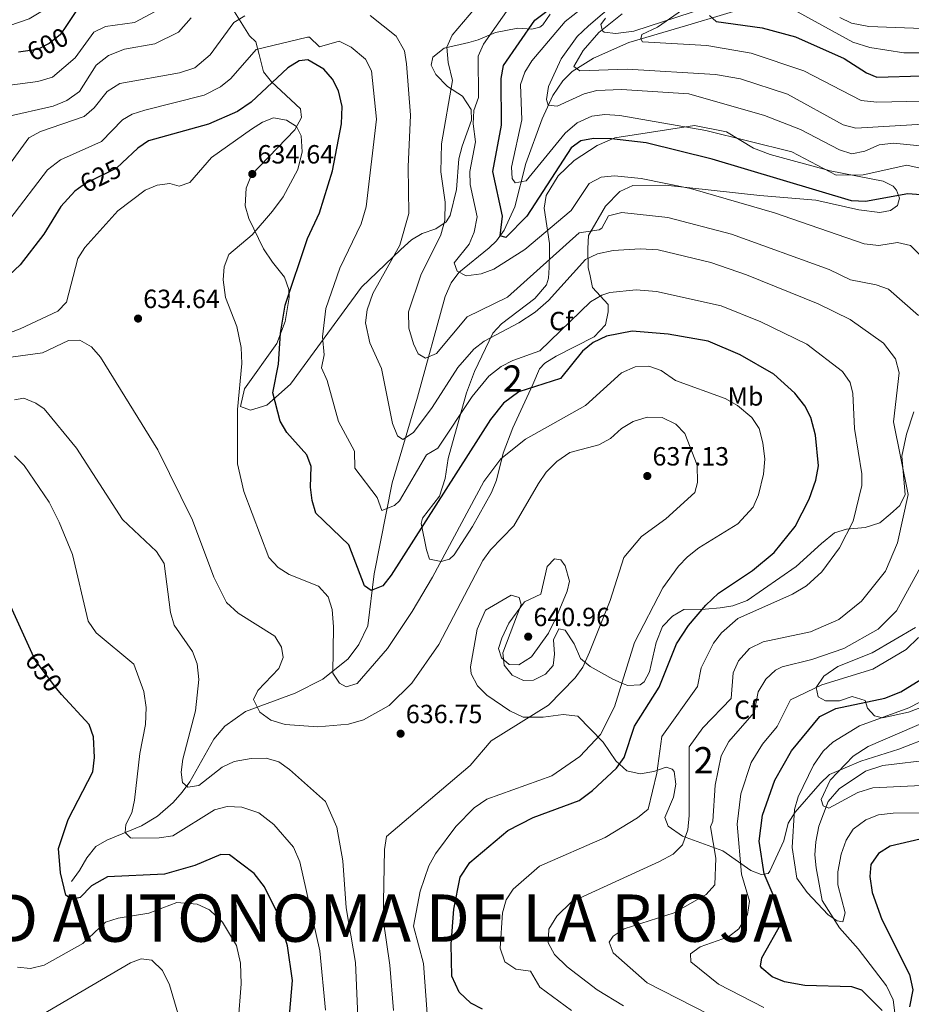
# Model space of a CAD drawing. Units: metres. Extents: x 587934 to 594894, y 4650332 to 4655047.
# Drawn here: x 588562 to 588902, y 4653072 to 4653447 of the extents above; entities that cross this region are included whole.
import ezdxf
from ezdxf.enums import TextEntityAlignment as Align

# ---------------------------------------------------------------- set-up
doc = ezdxf.new("R2010")
doc.units = ezdxf.units.M
doc.header["$MEASUREMENT"] = 0
doc.linetypes.add('DGN Style 3', pattern=[121.93132, 87.0938, -34.83752])
doc.linetypes.add('DGN Style 5', pattern=[60.96566, 26.12814, -34.83752])
for name, color, linetype, lineweight in [('Nivel 11', 7, 'Continuous', 0), ('Nivel 22', 7, 'Continuous', 0), ('Nivel 35', 7, 'Continuous', 0), ('Nivel 37', 7, 'Continuous', 0), ('Nivel 4', 7, 'Continuous', 0), ('Nivel 41', 7, 'Continuous', 0), ('Nivel 45', 7, 'Continuous', 0), ('Nivel 48', 7, 'Continuous', 0), ('Nivel 5', 7, 'Continuous', 0), ('Nivel 57', 7, 'Continuous', 0), ('Nivel 7', 7, 'Continuous', 0)]:
    doc.layers.add(name, color=color, linetype=linetype, lineweight=lineweight)
doc.styles.add('Style-Arial', font='txt')
doc.styles.add('Style-Arial Narrow', font='txt')
doc.styles.add('Style-Helvetica-Narrow-Oblique', font='txt')
doc.styles.add('Style-Times New Roman', font='txt')

# ---------------------------------------------------------------- blocks, each defined once
blk = doc.blocks.new('5PATER')
at = {"layer": 'Nivel 7', "linetype": 'Continuous', "lineweight": 0}
h = blk.add_hatch(color=51, dxfattribs=at)
edge = h.paths.add_edge_path()
edge.add_ellipse((0, 0), major_axis=(-1.1, -1.11), ratio=0.999422, start_angle=0, end_angle=360)

msp = doc.modelspace()

# ---------------------------------------------------------------- linework, layer by layer
at = {"layer": 'Nivel 11', "color": 142, "linetype": 'DGN Style 3', "lineweight": 13}
for points in [[(588582.2, 4653118.92, 648.48), (588585.2, 4653123.16, 647.53), (588587.94, 4653127.99, 647.33), (588591.41, 4653132.19, 646.38), (588595.64, 4653134.67, 645.39), (588608.77, 4653140.07, 642.35), (588614.9, 4653143.82, 641.2), (588620.88, 4653149, 640.43), (588624.26, 4653152.89, 640.05), (588627.18, 4653156.8, 638.94), (588636.34, 4653173.15, 636.66), (588640.57, 4653178, 635.49), (588648.44, 4653183.6, 634.11), (588667.36, 4653190.66, 630.85), (588677.9, 4653195.94, 629.31), (588687.52, 4653203.62, 627.94), (588691.57, 4653209.19, 627.24), (588694.91, 4653216.28, 625.48), (588697.37, 4653235.99, 623.2), (588704.27, 4653270.62, 616.76), (588713.93, 4653303.21, 611.11), (588724.44, 4653341.55, 605.38), (588726.73, 4653346.76, 604.59), (588729.65, 4653350.69, 603.51), (588741.18, 4653360.1, 600.52), (588743.97, 4653362.75, 599.79), (588746.86, 4653366.78, 598.77), (588750.88, 4653375.7, 596.64), (588755.12, 4653392.18, 592.51), (588761.31, 4653409.26, 590.59), (588765.38, 4653418.07, 587.95), (588769.25, 4653423.72, 586.18), (588772.75, 4653427.2, 585.2), (588780.88, 4653432.29, 583.31), (588794.3, 4653438.24, 580.13), (588818.01, 4653445.24, 575.26), (588840.15, 4653451.89, 572.19)], [(588895.64, 4653068.94, 598.52), (588894.93, 4653073.86, 598.04), (588892.35, 4653079.16, 597.17), (588881.65, 4653093.24, 595.27), (588874.53, 4653101.26, 595.1), (588867.88, 4653111.72, 594.49), (588865.63, 4653124.06, 593.72), (588865.09, 4653129.03, 593.53), (588865.45, 4653134.05, 593.22), (588866.64, 4653139.94, 592.38), (588870.2, 4653149.31, 590.61), (588874.43, 4653154.19, 588.93), (588884.46, 4653160.93, 586.82), (588891.03, 4653163.13, 585.86), (588916.2, 4653166.07, 583.19)]]:
    msp.add_polyline3d(points, dxfattribs=at)
at = {"layer": 'Nivel 22', "color": 30, "linetype": 'DGN Style 5', "lineweight": 30, "flags": 128}
for points, elevation in [([(588580.26, 4653444.78), (588577.82, 4653441.19), (588573.69, 4653437.87), (588569.24, 4653435.62), (588563.78, 4653434.84)], 600), ([(588601.47, 4653392.5), (588599.29, 4653390.42), (588587.44, 4653384.58), (588584.88, 4653382.7)], 625), ([(588578.41, 4653190.15), (588576.53, 4653192.2), (588568.29, 4653203.14), (588567.13, 4653205.67)], 650)]:
    msp.add_lwpolyline(points, dxfattribs=dict(at, elevation=elevation))
at = {"layer": 'Nivel 35', "color": 92, "linetype": 'DGN Style 3', "lineweight": 0}
for points in [[(588597.05, 4653454.61, 602.07), (588587.17, 4653459.2, 597.09), (588583.73, 4653458.01, 596.13), (588566.06, 4653447.31, 595.75), (588558.36, 4653444.58, 595.94)], [(588837.27, 4653456.02, 575.04), (588796.25, 4653442.56, 580.62), (588789.32, 4653441.67, 582.71), (588784.99, 4653442.15, 585.14), (588784.31, 4653442.68, 585.59), (588783.67, 4653445.06, 587.31), (588785.41, 4653447.54, 587.31)], [(588764.42, 4653449.07, 597.28), (588761.55, 4653444.98, 597.02), (588760.41, 4653444.07, 597.28), (588757.37, 4653443.37, 598.43), (588752.02, 4653443.66, 601.11), (588743.53, 4653442.1, 603.03), (588736.94, 4653439.28, 606.1), (588733.43, 4653438.29, 606.67), (588724.05, 4653436.12, 610.51), (588719.69, 4653432.71, 612.23), (588719.04, 4653429.62, 612.42), (588720.89, 4653426.07, 611.85), (588725.26, 4653421.52, 610.7), (588730.99, 4653417.79, 609.17), (588734.26, 4653412.81, 606.67), (588734.49, 4653408.7, 606.48), (588730.87, 4653398.79, 608.78), (588729.62, 4653393.95, 608.97), (588728.69, 4653382.36, 608.4), (588726.33, 4653372.37, 608.13), (588724.81, 4653369.98, 608.59), (588720.85, 4653367.33, 610.12), (588715.69, 4653365.5, 611.85), (588711.55, 4653363.1, 613.27), (588707.53, 4653359.49, 614.06), (588692.59, 4653345.09, 615.49), (588665.52, 4653308.23, 622.2), (588656.53, 4653300.27, 624.12), (588650.3, 4653298.32, 626.42), (588646.55, 4653299.76, 627.76), (588648.04, 4653306.5, 627.61), (588660.37, 4653323.67, 625.67), (588663.5, 4653332.1, 625.08), (588665.07, 4653341.16, 625.05), (588664.87, 4653344.29, 625.27), (588663.23, 4653348.9, 626.27), (588658.71, 4653354.7, 628.14), (588655.22, 4653359.77, 628.14), (588649.64, 4653371.28, 631.4), (588648.22, 4653376.09, 632.36), (588648.67, 4653382.8, 633.32), (588650.66, 4653387.94, 633.7), (588667.15, 4653405.01, 629.29), (588669.71, 4653409.76, 628.91), (588669.29, 4653413.06, 628.14), (588658.35, 4653423.34, 625.84), (588655.21, 4653427.1, 624.2), (588653.65, 4653433.67, 620.86), (588652.33, 4653438.52, 614.92), (588649.95, 4653440.79, 614.92), (588643.64, 4653450.96, 609.55)], [(588734.75, 4653254.03, 631.02), (588727.77, 4653243.25, 630.51), (588726.05, 4653241.58, 630.44), (588722.88, 4653240.74, 630.25), (588718.38, 4653241.6, 629.68), (588717.36, 4653245.17, 626.8), (588715.28, 4653255.24, 625.48), (588715.8, 4653257.16, 625.27), (588722.3, 4653265.57, 624.88), (588724.36, 4653272.33, 622.78), (588725.49, 4653279.98, 621.43), (588727.17, 4653285.85, 619.52), (588732.54, 4653304.96, 617.47), (588735.63, 4653313.03, 616.45), (588742.49, 4653327.64, 615.49), (588745.91, 4653331.22, 615.01), (588758.55, 4653340.81, 613.15), (588762.93, 4653346.04, 612.08), (588763.74, 4653348.55, 611.66), (588763.98, 4653352.62, 609.74), (588764, 4653353.03, 608.97), (588764.12, 4653357.76, 607.11), (588764.18, 4653361.78, 606.29), (588762.13, 4653375.25, 604.56), (588762.9, 4653380.07, 603.89), (588767.43, 4653387.53, 603.05), (588773.53, 4653393.32, 601.69), (588782.23, 4653399.06, 600.26), (588789, 4653401.93, 599.49), (588801.24, 4653403.92, 596.32), (588819.33, 4653406.73, 594.41), (588831.47, 4653404.25, 594.2), (588841.84, 4653398.06, 594.76), (588848.08, 4653395.69, 594.83), (588870.98, 4653389.47, 594.02), (588891.15, 4653385.51, 594.41), (588894.93, 4653383.54, 596.96), (588896.17, 4653382.06, 598.05), (588897.3, 4653379.04, 598.62), (588896.58, 4653376.18, 600.54), (588893.87, 4653374.26, 602.26), (588889.87, 4653373.53, 602.07), (588881.83, 4653374.58, 601.88), (588865.47, 4653378.26, 601.88), (588844.18, 4653380.07, 605.52), (588808.31, 4653383.91, 607.23), (588795.84, 4653383.83, 609.14), (588790.91, 4653381.61, 610.7), (588785.5, 4653375.96, 612.42), (588779.03, 4653364.78, 613.57), (588778.67, 4653359.88, 614.72), (588778.8, 4653352.51, 614.92), (588779.5, 4653350.11, 615.3), (588780.49, 4653344.98, 617.41), (588786.44, 4653338.57, 621.82), (588786.45, 4653335.69, 623.73), (588785.4, 4653330.83, 624.33), (588781.11, 4653326.22, 624.12), (588766.67, 4653318.91, 622.39), (588762.38, 4653316.2, 622.55), (588760.27, 4653314.11, 623.16), (588757.77, 4653308.11, 626.03), (588750.16, 4653291.65, 627.76), (588746.54, 4653281.98, 630), (588743.99, 4653271.72, 630.44), (588742.03, 4653267.01, 630.44), (588734.75, 4653254.03, 631.02)], [(588844.65, 4653121.62, 602.07), (588840.73, 4653123.07, 604.84), (588830.05, 4653130.61, 609.36), (588814.73, 4653136.19, 615.45), (588809.29, 4653139.96, 617.09), (588808.05, 4653143.34, 618.18), (588811.35, 4653150.96, 618.37), (588812.2, 4653155.99, 618.37), (588811.58, 4653160.76, 619.45), (588810.82, 4653161.68, 619.71), (588808.55, 4653162.39, 620.28), (588803.89, 4653160.78, 621.15), (588798.67, 4653159.94, 622.41), (588793.61, 4653161.03, 624.12), (588789.35, 4653164.82, 626.03), (588784.53, 4653171.93, 628.53), (588774.91, 4653181.81, 629.87), (588769.35, 4653182.51, 632.55), (588761.77, 4653181.47, 633.51), (588754.14, 4653181.42, 634.85), (588749.04, 4653183.85, 636.39), (588740.25, 4653189.8, 637.34), (588736.76, 4653193.43, 637.34), (588734.31, 4653198.02, 637.34), (588734.05, 4653200.64, 637.34), (588736.59, 4653215.02, 637.44), (588739.75, 4653222.22, 637.72), (588749.54, 4653227.94, 638.3), (588752.61, 4653226.96, 639.45), (588753.32, 4653224.36, 640.03), (588746.36, 4653205.99, 640.03), (588746.88, 4653201.24, 639.84), (588749.97, 4653197.44, 639.45), (588754.17, 4653195.4, 638.3), (588758.07, 4653195.61, 637.92), (588762.66, 4653197.88, 637.84), (588765.47, 4653201.17, 637.92), (588766.02, 4653205.48, 638.11), (588765.66, 4653210.89, 638.3), (588767.62, 4653215.06, 637.92), (588770.03, 4653214.52, 637.15), (588773.46, 4653209.39, 635.04), (588775.86, 4653203.78, 633.32), (588779.57, 4653200.7, 632.1), (588788.22, 4653195.92, 630.44), (588792.54, 4653193.99, 628.72), (588793.98, 4653193.48, 628.14), (588798.67, 4653193.81, 626.26), (588800.2, 4653194.88, 626.03), (588802.2, 4653198.68, 626.03), (588804.71, 4653209.84, 626.2), (588807.11, 4653215.97, 626.06), (588810.9, 4653219.91, 625.65), (588815.28, 4653222.39, 625.5), (588823.41, 4653222.62, 623.35), (588829.11, 4653223.02, 623.16), (588833.91, 4653223.82, 621.89), (588839.4, 4653225.89, 622), (588857.98, 4653238.79, 622.01), (588867.68, 4653247.6, 621.82), (588872.64, 4653251.68, 620.86), (588877.17, 4653253, 619.21), (588884.34, 4653253.65, 617.98), (588889.83, 4653255.39, 616.45), (588893.75, 4653258.68, 615.3), (588897.53, 4653262.09, 615.11), (588899.52, 4653266.26, 613.57), (588898.29, 4653280.77, 612.86), (588900.04, 4653289.22, 612.3), (588902.86, 4653297.69, 611.47)], [(588903.48, 4653215.62, 607.25), (588886.95, 4653205.95, 607.82), (588873.87, 4653200.76, 607.82), (588868.51, 4653197.1, 607.06), (588865.65, 4653192.82, 606.1), (588866.33, 4653189.22, 603.99), (588869.23, 4653187.74, 603.22), (588874.53, 4653187.66, 601.88), (588879.3, 4653189.3, 601.55), (588884.29, 4653187.81, 599.58), (588885.15, 4653184.92, 598.24), (588887.87, 4653181.95, 596.51), (588890.85, 4653181.18, 595.75), (588900.75, 4653183.31, 595.09), (588907.07, 4653185.8, 594.05)], [(588916.38, 4653176.85, 586.51), (588897.07, 4653169.23, 587.31), (588882.59, 4653164.69, 588.85), (588870.74, 4653159.63, 590.57), (588867.21, 4653156.23, 592.87), (588857.58, 4653145.28, 593.83), (588854.91, 4653141.09, 594.35), (588853.33, 4653134.44, 595.56), (588847.99, 4653122.81, 597.94), (588847.39, 4653121.92, 598.43), (588844.65, 4653121.62, 602.07)]]:
    msp.add_polyline3d(points, dxfattribs=at)
at = {"layer": 'Nivel 4', "color": 30, "linetype": 'Continuous', "lineweight": 30, "flags": 128}
for points, elevation in [([(588905.5, 4653380.32), (588900.49, 4653380.6), (588884.45, 4653377.71), (588879.05, 4653377.97), (588826.1, 4653393.83), (588800.96, 4653400.08), (588787.67, 4653401.6), (588780.9, 4653401.73), (588776, 4653400.77), (588772.36, 4653398.11), (588755.43, 4653372.18), (588747.49, 4653364.1), (588745.39, 4653364.64), (588746.28, 4653372.16), (588742.49, 4653389.18), (588745.88, 4653406.82), (588745.72, 4653424.6), (588746.6, 4653429.54), (588758.57, 4653446.78), (588776.09, 4653460.09)], 600), ([(588585.61, 4653452.68), (588580.26, 4653444.78)], 600), ([(588825.07, 4653448.51), (588827.62, 4653446.24), (588845.04, 4653443.88), (588857.73, 4653440.46), (588876.28, 4653432.21), (588884.81, 4653426.72), (588888.78, 4653425.09), (588905.89, 4653425.51)], 575), ([(588563.78, 4653434.84), (588561.95, 4653434.57)], 600), ([(588849.56, 4653312.04), (588836.68, 4653319.39), (588824.49, 4653324.62), (588809.29, 4653327.24), (588795.65, 4653328.33), (588785.84, 4653326.44), (588780.73, 4653324.07), (588776.66, 4653320.78), (588768.31, 4653310.34), (588752.39, 4653305.24), (588746.64, 4653301.04), (588741.62, 4653294.81), (588703.88, 4653235.53), (588700.66, 4653231.4), (588696.18, 4653229.64), (588693.72, 4653231.44), (588687.78, 4653247.01), (588675.16, 4653259.1), (588673.72, 4653263.89), (588673.18, 4653268.97), (588673.35, 4653276.83), (588671.77, 4653281.28), (588664.17, 4653289.88), (588661.57, 4653294.15), (588658.81, 4653304.95), (588661, 4653315.85), (588661.75, 4653327.61), (588663.54, 4653338.34), (588672.04, 4653363.64), (588676.55, 4653373.48), (588681.54, 4653389.42), (588684.99, 4653407.32), (588685.15, 4653413.96), (588683.85, 4653419.9), (588681.46, 4653424.35), (588678.25, 4653428.14), (588672.16, 4653431.67), (588668.82, 4653431.22), (588664.51, 4653428.67), (588650.61, 4653415.54), (588645.41, 4653411.97), (588634.37, 4653407.14), (588611.53, 4653400.84), (588607.35, 4653398.1), (588601.47, 4653392.5)], 625), ([(588584.88, 4653382.7), (588583.42, 4653381.62), (588578.11, 4653375.78), (588571.69, 4653365.34), (588562.65, 4653353.58), (588553.96, 4653345.68)], 625), ([(588738.64, 4653070.32), (588734.2, 4653072.56), (588729.73, 4653076.78), (588726.99, 4653082.83), (588726.64, 4653095.05), (588727.66, 4653108.4), (588730.12, 4653120.55), (588733.81, 4653126.2), (588748.21, 4653138.38), (588757.88, 4653143.3), (588775.46, 4653149.76), (588780.55, 4653153.52), (588789.58, 4653162.12), (588792.6, 4653166.15), (588796.44, 4653178.09), (588805.91, 4653192.9), (588812.43, 4653209.33), (588817.01, 4653216.34), (588823.61, 4653224.14), (588828.51, 4653228.65), (588841.43, 4653237.31), (588849.63, 4653244.14), (588857.6, 4653253.99), (588862.91, 4653264.39), (588865.48, 4653271.72), (588866.48, 4653277.07), (588865.34, 4653288.76), (588863.57, 4653295.52), (588861.35, 4653300), (588857.47, 4653304.83), (588849.56, 4653312.04)], 625), ([(588567.13, 4653205.67), (588552.59, 4653237.5)], 650), ([(588844.45, 4653086.75), (588844.97, 4653089.84), (588852.71, 4653103.58), (588851.87, 4653107.69), (588845.79, 4653121.84), (588843.99, 4653134.28), (588845.22, 4653144.11), (588849.86, 4653157.43), (588856.29, 4653168.71), (588867.09, 4653181.74), (588873.15, 4653184.83), (588891.79, 4653188.7), (588897.86, 4653191.12), (588908.77, 4653197.82)], 600), ([(588664.83, 4653063.44), (588666.27, 4653081.27), (588664.42, 4653094.43), (588660.86, 4653106.3), (588655.65, 4653116.84), (588651.75, 4653122.01), (588642.26, 4653129.1), (588638.96, 4653129.25), (588629.14, 4653125.02), (588617.61, 4653121.65), (588595.89, 4653120.66), (588589.8, 4653117.3), (588585.48, 4653112.81), (588582.2, 4653112.08), (588580.05, 4653113.73), (588577.96, 4653122.19), (588577.17, 4653131.46), (588580.85, 4653142.56), (588590.25, 4653160.7), (588590.89, 4653166.08), (588590.56, 4653173.96), (588588.9, 4653178.71), (588578.41, 4653190.15)], 650), ([(588909.07, 4653135.94), (588893.84, 4653132.32), (588889.36, 4653129.57), (588886.49, 4653125.33), (588886.08, 4653120.82), (588886.91, 4653114.73), (588890.6, 4653104.44), (588901.19, 4653083.46), (588902.42, 4653077.75), (588901.17, 4653071.2)], 600), ([(588890.8, 4653069.78), (588883.02, 4653077.53), (588879.16, 4653078.85), (588861.36, 4653079.31), (588853.57, 4653080.71), (588848.83, 4653082.68), (588844.89, 4653085.9), (588844.45, 4653086.75)], 600)]:
    msp.add_lwpolyline(points, dxfattribs=dict(at, elevation=elevation))
at = {"layer": 'Nivel 5', "color": 30, "linetype": 'Continuous', "lineweight": 0, "flags": 128}
for points, elevation in [([(588911.73, 4653351.02), (588901.48, 4653361), (588896.55, 4653362.17), (588889.48, 4653361.04), (588883.92, 4653361.6), (588849.78, 4653373.39), (588817.82, 4653382.75), (588799.05, 4653386.45), (588788.82, 4653387.45), (588783.81, 4653387.05), (588779.27, 4653384.59), (588772.34, 4653374.34), (588754.69, 4653359.43), (588742.97, 4653352.03), (588738.05, 4653350.15), (588732.35, 4653349.5), (588728.99, 4653351.28), (588727.79, 4653354.36), (588733.52, 4653361.44), (588735.42, 4653366.06), (588736.58, 4653371.93), (588733.98, 4653384.19), (588733.74, 4653389.2), (588735.91, 4653400.44), (588735.09, 4653407.31), (588735.27, 4653412.34), (588737.08, 4653417.29), (588737, 4653433.09), (588739.01, 4653437.68), (588753.46, 4653458.32)], 605), ([(588910.91, 4653389.17), (588900.1, 4653391.55), (588883.48, 4653387.87), (588873.2, 4653387.75), (588856.36, 4653396.61), (588823.58, 4653404.81), (588790.84, 4653410.48), (588785.18, 4653410.91), (588780.23, 4653410.28), (588774.66, 4653407.72), (588770.03, 4653403.81), (588755.21, 4653385.56), (588751.02, 4653384.83), (588749.89, 4653386.45), (588749.69, 4653390.81), (588753.55, 4653408.86), (588753.13, 4653422.29), (588754.72, 4653427.03), (588757.45, 4653431.26), (588770.12, 4653446.25), (588784.74, 4653457.74)], 595), ([(588820.97, 4653455.16), (588805.24, 4653444.14), (588799.3, 4653441.3), (588798.9, 4653439.7), (588799.54, 4653438.56), (588824.01, 4653437.15), (588840.93, 4653434.16), (588860.92, 4653427.42), (588882.79, 4653416.2), (588888.68, 4653415.61)], 580), ([(588615.93, 4653451.12), (588606.18, 4653445.81)], 605), ([(588722.78, 4653389.09), (588722.96, 4653399.66), (588727.21, 4653423.78), (588725.52, 4653430.64), (588725.01, 4653436.54), (588727.13, 4653441.06), (588735.73, 4653451.23)], 610), ([(588817.1, 4653418.69), (588791.53, 4653420.34), (588782.12, 4653419.97), (588777.27, 4653418.74), (588767.1, 4653413.98), (588763.67, 4653414.43), (588763.01, 4653416.62), (588763.68, 4653421.46), (588768.52, 4653432.01), (588774.65, 4653440.53), (588778.91, 4653444.56), (588789.34, 4653453.5)], 590), ([(588853.5, 4653452.7), (588879.57, 4653438.34), (588886.08, 4653436.33), (588899, 4653434.36), (588926.78, 4653434.33)], 570), ([(588648.19, 4653448.39), (588643.93, 4653445.9), (588634.92, 4653433.52), (588629.13, 4653428.66), (588623.33, 4653426.68), (588600.58, 4653422.71), (588595.79, 4653419.6), (588590.77, 4653413.33), (588586.94, 4653410.05), (588570.33, 4653404.38), (588565.94, 4653401.99), (588555.15, 4653387.14)], 615), ([(588627.69, 4653447.61), (588622.87, 4653442.24), (588613.85, 4653437.78), (588602.3, 4653435.73), (588596.29, 4653433.33), (588591.52, 4653429.59), (588585.17, 4653419.58), (588580.38, 4653416.23), (588575.13, 4653414.03), (588557.26, 4653409.94)], 610), ([(588695.74, 4653323.97), (588694.06, 4653331.58), (588694.65, 4653336.52), (588696.83, 4653342.73), (588707.2, 4653361.08), (588710.6, 4653373.15), (588710.29, 4653390.95), (588711.19, 4653410.59), (588709.68, 4653430.12), (588708.93, 4653435.08), (588705.78, 4653440.64), (588695.82, 4653448.59)], 615), ([(588908.55, 4653407.3), (588880.78, 4653405.67), (588875.92, 4653406.88), (588854.69, 4653418.56), (588836.81, 4653424.45), (588827.33, 4653426.02), (588793.71, 4653428.08), (588775.63, 4653427.53), (588773.41, 4653429.14), (588776.98, 4653435.16), (588782.86, 4653442.03), (588791.76, 4653449.22)], 585), ([(588909.36, 4653443.46), (588885.64, 4653444.3), (588879.14, 4653445.64), (588874.66, 4653447.77)], 565), ([(588606.18, 4653445.81), (588595.09, 4653444.34), (588590.61, 4653442.13), (588583.6, 4653432.45), (588574.98, 4653425.11), (588569.32, 4653423.36), (588558.74, 4653422)], 605), ([(588772.45, 4653069.83), (588760.45, 4653078.74), (588756.95, 4653084.74), (588751.26, 4653085.56), (588747.12, 4653088.34), (588745.39, 4653093.6), (588746.27, 4653107.05), (588747.66, 4653111.96), (588750.33, 4653115.98), (588760.37, 4653124.8), (588785.36, 4653135.67), (588797.68, 4653143.17), (588801.64, 4653146.4), (588804.94, 4653160.1), (588806.86, 4653174.12), (588820.49, 4653193.09), (588821.84, 4653200.3), (588826.56, 4653209.65), (588829.63, 4653213.61), (588835.86, 4653218.99), (588856.67, 4653228.24), (588861.93, 4653231.4), (588867.82, 4653236.84), (588874.55, 4653245.94), (588879.77, 4653256.09), (588883.02, 4653269.63), (588883.05, 4653274.11), (588880.18, 4653291.33), (588879.59, 4653304.65), (588878.59, 4653308.91), (588875.67, 4653313), (588862.07, 4653323.4), (588844.58, 4653331.93), (588829.45, 4653338.06), (588804.89, 4653343.48), (588797.13, 4653344.06), (588787.05, 4653343.05), (588784.1, 4653342.14), (588779.75, 4653339.58), (588760.38, 4653320.92), (588750.21, 4653317.2), (588745.75, 4653314.92), (588740.98, 4653311.29), (588734.69, 4653303.5), (588721.65, 4653283.87), (588717.35, 4653281.28), (588706.97, 4653263.75), (588705.11, 4653262.06), (588700.35, 4653260.14), (588698.47, 4653265.07), (588690.01, 4653276.25), (588689.83, 4653282.72), (588683.8, 4653294.01), (588679.5, 4653309.55), (588677.27, 4653314.46), (588678.34, 4653319.35), (588677.69, 4653326.21), (588678.98, 4653337.02), (588684.35, 4653352.31), (588692.37, 4653369.22), (588694.33, 4653375.7), (588698.23, 4653409.13), (588696.39, 4653427.49), (588694.12, 4653431.93), (588688.64, 4653436.47), (588684.1, 4653438.74), (588676.61, 4653436.65), (588672.77, 4653440.25), (588671.96, 4653440.31), (588652.4, 4653435.57), (588642.76, 4653424.53), (588638.92, 4653421.33), (588632.72, 4653418.24)], 620), ([(588632.72, 4653418.24), (588610.04, 4653412.47), (588605.25, 4653410.99), (588601.57, 4653408.85), (588593.62, 4653400.54), (588577.93, 4653393.6), (588573.02, 4653389.81), (588558.63, 4653370.98)], 620), ([(588906.53, 4653398.78), (588895.02, 4653399.93), (588889.57, 4653399.28), (588884.19, 4653396.93), (588879.26, 4653395.88), (588874.49, 4653397.39), (588859.63, 4653405.2), (588846.01, 4653410.52), (588817.1, 4653418.69)], 590), ([(588888.68, 4653415.61), (588911.55, 4653416.09)], 580), ([(588843.63, 4653266.03), (588845.57, 4653274.01), (588846.11, 4653279.68), (588845.37, 4653285.94), (588843.95, 4653291.4), (588841.19, 4653295.58), (588835.63, 4653300.14), (588831.03, 4653302.79), (588812.05, 4653309.58), (588806.68, 4653313.4), (588801.94, 4653315.03), (588796.75, 4653314.84), (588791.5, 4653312.56), (588777.77, 4653300.09), (588755.04, 4653287.22), (588745.54, 4653279.82), (588739.12, 4653271.16), (588719.52, 4653234.81), (588711.87, 4653221.65), (588702.42, 4653207.64), (588690.96, 4653194.34), (588686.77, 4653193.04), (588684.18, 4653194.44), (588681.61, 4653198.18), (588681.87, 4653215.9), (588681.35, 4653222.48), (588679.82, 4653227.23), (588676.19, 4653231.32), (588665.05, 4653235.8), (588660.81, 4653238.45), (588657.3, 4653242.18), (588647.75, 4653267.36), (588645.33, 4653277.85), (588645.37, 4653298.56), (588647, 4653316.07), (588646.77, 4653322.12), (588645.04, 4653330.11), (588640.81, 4653341.21), (588639.96, 4653347.87), (588640.24, 4653352.87), (588642.09, 4653357.6), (588650.96, 4653365.03), (588658.69, 4653374.08), (588662.71, 4653379.51), (588668.35, 4653389.92), (588669.93, 4653396.68), (588669.65, 4653402.68), (588667.79, 4653406.35), (588664.03, 4653408.67), (588659.06, 4653409.55), (588654.89, 4653407.93), (588650.65, 4653405.28), (588635.47, 4653394.44), (588627.27, 4653385.01), (588623.21, 4653383.53), (588619.6, 4653384.59), (588614.75, 4653384), (588610.17, 4653382), (588599.76, 4653374.2), (588587.23, 4653360.26), (588584.59, 4653356.03), (588580.21, 4653339.38), (588576.96, 4653336.02), (588562.57, 4653329.32), (588545.09, 4653322.63)], 630), ([(588904.56, 4653334.32), (588893.23, 4653344.36), (588888.53, 4653346.04), (588878.7, 4653347.88), (588870.61, 4653351.87), (588833.39, 4653365.28), (588809.12, 4653371.62), (588791.64, 4653373.5), (588786.53, 4653372.34), (588784.08, 4653367.65), (588782.98, 4653366.9), (588775.47, 4653365.83), (588748.09, 4653341.34), (588732.8, 4653333.81), (588721.13, 4653319.87), (588716.92, 4653318.15), (588714.08, 4653319.74), (588712.38, 4653323.54), (588710.58, 4653329.58), (588710.39, 4653335.75), (588715.17, 4653349.65), (588722.71, 4653365.02), (588724.23, 4653370.55), (588724.44, 4653377.47), (588722.78, 4653389.09)], 610), ([(588792.23, 4653071.6), (588782.23, 4653077.66), (588770.79, 4653086.4), (588766.02, 4653091.18), (588763.67, 4653095.6), (588763.88, 4653100.8), (588766.86, 4653105.76), (588772.52, 4653111.22), (588806.05, 4653126.51), (588811.19, 4653129.36), (588814.71, 4653132.9), (588816.83, 4653138.54), (588817.28, 4653144.05), (588817.28, 4653170.14), (588822.44, 4653177.37), (588833.24, 4653188.62), (588834.07, 4653198.4), (588836.11, 4653202.96), (588840.2, 4653207.57), (588845.49, 4653210.15), (588863.49, 4653213.96), (588874.23, 4653218.66), (588882.88, 4653225.65), (588892.07, 4653237.03), (588896.62, 4653247.8), (588900.61, 4653266.24), (588895.02, 4653293.9), (588897.27, 4653312.49), (588895.83, 4653317.82), (588891.29, 4653323.85), (588878.53, 4653332.84), (588866.39, 4653338.83), (588839.15, 4653349.87), (588825.52, 4653354.54), (588805.48, 4653359.32), (588798.61, 4653359.78), (588788.36, 4653359.1), (588782.36, 4653357.85), (588777.81, 4653355.67), (588763.73, 4653340.11), (588758.66, 4653335.63), (588752.45, 4653331.5), (588739.29, 4653324.55), (588735.31, 4653321.53), (588729.25, 4653314.58), (588719.49, 4653299.3), (588712.41, 4653289.8), (588708.26, 4653287.19), (588706.31, 4653288.6), (588704.41, 4653293.24), (588700.19, 4653314.15), (588695.74, 4653323.97)], 615), ([(588554.22, 4653317.89), (588571.08, 4653320.16), (588580.98, 4653324.78), (588585.37, 4653324.93), (588589.74, 4653322.42), (588593.2, 4653318.5), (588615.01, 4653283.17), (588628.24, 4653256.42), (588636.4, 4653234.8), (588641.21, 4653225.1), (588645.64, 4653221.09), (588659.55, 4653212.28), (588662.16, 4653208.12), (588662.73, 4653204.22), (588661.06, 4653200.02), (588653.14, 4653191.56), (588651.48, 4653188.17), (588653.83, 4653183.38), (588658.03, 4653180.37), (588663.51, 4653178.73), (588675.89, 4653177.75), (588687.62, 4653178.84)], 635), ([(588691.7, 4653055.78), (588690.27, 4653088.15), (588686.66, 4653108.94), (588685.4, 4653126.8), (588683.15, 4653139.61), (588678.89, 4653149.39), (588665.21, 4653161.56), (588661.04, 4653164.52), (588656.21, 4653165.85), (588650.55, 4653165.8), (588644.06, 4653164.61), (588639.52, 4653162.5), (588630.69, 4653155.45), (588626.44, 4653154.79), (588624.41, 4653156.62), (588623.9, 4653160.52), (588624.53, 4653165.48), (588629.32, 4653183.85), (588630.66, 4653195.77), (588629.98, 4653201.81), (588628.28, 4653206.52), (588621.23, 4653216.5), (588619.82, 4653221.31), (588617.5, 4653239.97), (588614.5, 4653244.47), (588601.58, 4653256.69), (588584.04, 4653283.89), (588571.71, 4653298.82), (588568.62, 4653301.01), (588563.98, 4653302.87), (588560.42, 4653302.21)], 640), ([(588687.62, 4653178.84), (588693.29, 4653180.48), (588703.13, 4653185.86), (588711.67, 4653194.38), (588721.98, 4653209.08), (588738.8, 4653241.12), (588741.67, 4653245.21), (588750.5, 4653254.27), (588759.88, 4653270.46), (588762.79, 4653274.67), (588766.97, 4653278.76), (588771.92, 4653282.24), (588782.95, 4653285.12), (588787.35, 4653287.5), (588791.53, 4653291.37), (588795.99, 4653294.05), (588801.33, 4653295.63), (588806.98, 4653295.49), (588812.19, 4653293.02), (588815.65, 4653289.43), (588820.34, 4653277.4), (588820.41, 4653270.73), (588819.39, 4653267.04), (588808.43, 4653256.91), (588799.16, 4653250.25), (588792.47, 4653242.18), (588787.19, 4653225.92), (588779.39, 4653206.26), (588776.85, 4653200.54), (588773.95, 4653196.45), (588763.75, 4653186.08), (588741.89, 4653172.51), (588733.98, 4653163.06), (588702.09, 4653136.03), (588701.29, 4653131.1), (588700.83, 4653104.6), (588703.38, 4653087.12), (588704.76, 4653069.85)], 635), ([(588678.86, 4653069.95), (588676.72, 4653092.58), (588669.09, 4653126.37), (588666.71, 4653132), (588659.16, 4653140.6), (588653.43, 4653145.05), (588647.01, 4653147.21), (588641.4, 4653147.52), (588636.58, 4653146.15), (588620.76, 4653136.29), (588615.51, 4653135.49), (588605.33, 4653135.45), (588604.66, 4653135.57), (588602.55, 4653137.53), (588602.86, 4653140.58), (588605.12, 4653145.04), (588606.11, 4653149.94), (588608.17, 4653167.58), (588610.37, 4653178.7), (588610.64, 4653185.11), (588609.67, 4653191.26), (588605.92, 4653201.66), (588591.57, 4653213.52), (588588.57, 4653218.05), (588582.49, 4653243.36), (588577.51, 4653255.73), (588573.66, 4653263.3), (588564.14, 4653277.2), (588560.43, 4653280.95)], 645), ([(588717.49, 4653068.61), (588716.19, 4653087.75), (588712.32, 4653101.87), (588714.92, 4653115.26), (588718.16, 4653124.83), (588720.78, 4653129.5), (588728.48, 4653139.82), (588735.49, 4653146.99), (588740.31, 4653150.3), (588765, 4653159.18), (588775.69, 4653166.55), (588783.51, 4653174.87), (588788.89, 4653185.35), (588796.53, 4653209.89), (588807.28, 4653230.67), (588813.19, 4653238.91), (588816.69, 4653242.49), (588820.92, 4653245.89), (588835.78, 4653255), (588841.68, 4653261.42), (588843.63, 4653266.03)], 630), ([(588760.85, 4653228.33), (588763.23, 4653238.87), (588766.04, 4653241.69), (588768.43, 4653241.39), (588770.03, 4653239.1), (588771.69, 4653233.25), (588770.89, 4653229.47), (588766.84, 4653219.64), (588763.71, 4653213.39), (588757.29, 4653204.39), (588752.4, 4653201.39), (588748.83, 4653201.46), (588745.9, 4653203.99), (588744.74, 4653207.55), (588745.92, 4653211.58), (588748.59, 4653217.24), (588754.59, 4653225.32), (588760.85, 4653228.33)], 640), ([(588824.64, 4653068.38), (588801.36, 4653080.3), (588788.3, 4653091.72), (588786.89, 4653095.8), (588788.33, 4653098.16), (588792.56, 4653100.85), (588811.59, 4653107), (588823.77, 4653113.91), (588827.08, 4653117.7), (588827.38, 4653127.84), (588825.37, 4653139.75), (588826.35, 4653141.9), (588827.14, 4653155.65), (588829.53, 4653166.69), (588832.41, 4653172.17), (588841.99, 4653183.27), (588843.61, 4653191.07), (588846.44, 4653195.89), (588850.13, 4653199.42), (588852.69, 4653200.68), (588864.03, 4653203.43), (588876.11, 4653207.65), (588889.29, 4653215.01), (588896.21, 4653221.94), (588906.17, 4653239.91)], 610), ([(588845.65, 4653070.98), (588828.48, 4653079.87), (588817.94, 4653088.32), (588817.84, 4653091.43), (588821.45, 4653094.1), (588832.21, 4653097.81), (588836.14, 4653100.85), (588839.47, 4653106.41), (588840.25, 4653111.39), (588837.15, 4653121.67), (588835.51, 4653140.79), (588837.01, 4653152.24), (588840.91, 4653164.26), (588845.17, 4653171.13), (588850.73, 4653177.92), (588855.81, 4653188.01), (588867.79, 4653193.79), (588887.23, 4653199.73), (588899.95, 4653207.17), (588904.55, 4653211.75)], 605), ([(588916.85, 4653145.21), (588894.89, 4653144.96), (588889.4, 4653144.31), (588884.55, 4653142.39), (588879.67, 4653138.86), (588877.01, 4653134.63), (588875.18, 4653129.38), (588873.94, 4653122.6), (588873.92, 4653117.6), (588876.61, 4653106.98), (588875.83, 4653103.6), (588873.59, 4653103.91), (588870.24, 4653106.28), (588862.22, 4653114.75), (588858.28, 4653120.21), (588856.47, 4653131.85), (588857.36, 4653146.3), (588858.75, 4653151.11), (588864.68, 4653163.25), (588868.33, 4653168.49), (588871.94, 4653171.96), (588882.17, 4653178.12), (588900.95, 4653185.02), (588912.93, 4653191.29)], 595), ([(588932.01, 4653156.69), (588887.22, 4653154.57), (588881.54, 4653152.8), (588870.46, 4653146.83), (588868.26, 4653147.67), (588867.49, 4653150.18), (588871.02, 4653157.46), (588879.73, 4653166.66), (588885.45, 4653170.25), (588909.53, 4653180.74)], 590), ([(588645.55, 4653065.3), (588646.77, 4653079.93), (588646.48, 4653087.8), (588644.91, 4653094.57), (588639.67, 4653103.38), (588634.67, 4653108.16), (588629.98, 4653110.34), (588622.32, 4653110.9), (588611.61, 4653106.93), (588599.9, 4653104.96), (588595.13, 4653103.42), (588586.44, 4653095.38), (588571.79, 4653087.04), (588566.58, 4653085.87), (588561.61, 4653086.3)], 655), ([(588622.64, 4653068.83), (588619.49, 4653079.55), (588616.86, 4653085.07), (588612.79, 4653089.03), (588608.74, 4653089.54), (588604.59, 4653087.95), (588561.94, 4653062.96)], 660)]:
    msp.add_lwpolyline(points, dxfattribs=dict(at, elevation=elevation))
at = {"layer": 'Nivel 57', "color": 92, "linetype": 'DGN Style 3', "lineweight": 0}
for points in [[(588785.41, 4653447.54, 587.31), (588783.67, 4653445.06, 587.31), (588784.31, 4653442.68, 585.59), (588784.99, 4653442.15, 585.14), (588789.32, 4653441.67, 582.71), (588796.25, 4653442.56, 580.62), (588837.27, 4653456.02, 575.04)], [(588643.64, 4653450.96, 609.55), (588649.95, 4653440.79, 614.92), (588652.33, 4653438.52, 614.92), (588653.65, 4653433.67, 620.86), (588655.21, 4653427.1, 624.2), (588658.35, 4653423.34, 625.84), (588669.29, 4653413.06, 628.14), (588669.71, 4653409.76, 628.91), (588667.15, 4653405.01, 629.29), (588650.66, 4653387.94, 633.7), (588648.67, 4653382.8, 633.32), (588648.22, 4653376.09, 632.36), (588649.64, 4653371.28, 631.4), (588655.22, 4653359.77, 628.14), (588658.71, 4653354.7, 628.14), (588663.23, 4653348.9, 626.27), (588664.87, 4653344.29, 625.27), (588665.07, 4653341.16, 625.05), (588663.5, 4653332.1, 625.08), (588660.37, 4653323.67, 625.67), (588648.04, 4653306.5, 627.61), (588646.55, 4653299.76, 627.76), (588650.3, 4653298.32, 626.42), (588656.53, 4653300.27, 624.12), (588665.52, 4653308.23, 622.2), (588692.59, 4653345.09, 615.49), (588707.53, 4653359.49, 614.06), (588711.55, 4653363.1, 613.27), (588715.69, 4653365.5, 611.85), (588720.85, 4653367.33, 610.12), (588724.81, 4653369.98, 608.59), (588726.33, 4653372.37, 608.13), (588728.69, 4653382.36, 608.4), (588729.62, 4653393.95, 608.97), (588730.87, 4653398.79, 608.78), (588734.49, 4653408.7, 606.48), (588734.26, 4653412.81, 606.67), (588730.99, 4653417.79, 609.17), (588725.26, 4653421.52, 610.7), (588720.89, 4653426.07, 611.85), (588719.04, 4653429.62, 612.42), (588719.69, 4653432.71, 612.23), (588724.05, 4653436.12, 610.51), (588733.43, 4653438.29, 606.67), (588736.94, 4653439.28, 606.1), (588743.53, 4653442.1, 603.03), (588752.02, 4653443.66, 601.11), (588757.37, 4653443.37, 598.43), (588760.41, 4653444.07, 597.28), (588761.55, 4653444.98, 597.02), (588764.42, 4653449.07, 597.28)], [(588558.36, 4653444.58, 595.94), (588566.06, 4653447.31, 595.75)], [(588902.86, 4653297.69, 611.47), (588900.04, 4653289.22, 612.3), (588898.29, 4653280.77, 612.86), (588899.52, 4653266.26, 613.57), (588897.53, 4653262.09, 615.11), (588893.75, 4653258.68, 615.3), (588889.83, 4653255.39, 616.45), (588884.34, 4653253.65, 617.98), (588877.17, 4653253, 619.21), (588872.64, 4653251.68, 620.86), (588867.68, 4653247.6, 621.82), (588857.98, 4653238.79, 622.01), (588839.4, 4653225.89, 622), (588833.91, 4653223.82, 621.89), (588829.11, 4653223.02, 623.16), (588823.41, 4653222.62, 623.35), (588815.28, 4653222.39, 625.5), (588810.9, 4653219.91, 625.65), (588807.11, 4653215.97, 626.06), (588804.71, 4653209.84, 626.2), (588802.2, 4653198.68, 626.03), (588800.2, 4653194.88, 626.03), (588798.67, 4653193.81, 626.26), (588793.98, 4653193.48, 628.14), (588792.54, 4653193.99, 628.72), (588788.22, 4653195.92, 630.44), (588779.57, 4653200.7, 632.1), (588775.86, 4653203.78, 633.32), (588773.46, 4653209.39, 635.04), (588770.03, 4653214.52, 637.15), (588767.62, 4653215.06, 637.92), (588765.66, 4653210.89, 638.3), (588766.02, 4653205.48, 638.11), (588765.47, 4653201.17, 637.92), (588762.66, 4653197.88, 637.84), (588758.07, 4653195.61, 637.92), (588754.17, 4653195.4, 638.3), (588749.97, 4653197.44, 639.45), (588746.88, 4653201.24, 639.84), (588746.36, 4653205.99, 640.03), (588753.32, 4653224.36, 640.03), (588752.61, 4653226.96, 639.45), (588749.54, 4653227.94, 638.3), (588739.75, 4653222.22, 637.72), (588736.59, 4653215.02, 637.44), (588734.05, 4653200.64, 637.34), (588734.31, 4653198.02, 637.34), (588736.76, 4653193.43, 637.34), (588740.25, 4653189.8, 637.34), (588749.04, 4653183.85, 636.39), (588754.14, 4653181.42, 634.85), (588761.77, 4653181.47, 633.51), (588769.35, 4653182.51, 632.55), (588774.91, 4653181.81, 629.87), (588784.53, 4653171.93, 628.53), (588789.35, 4653164.82, 626.03), (588793.61, 4653161.03, 624.12), (588798.67, 4653159.94, 622.41), (588803.89, 4653160.78, 621.15), (588808.55, 4653162.39, 620.28), (588810.82, 4653161.68, 619.71), (588811.58, 4653160.76, 619.45), (588812.2, 4653155.99, 618.37), (588811.35, 4653150.96, 618.37), (588808.05, 4653143.34, 618.18), (588809.29, 4653139.96, 617.09), (588814.73, 4653136.19, 615.45), (588830.05, 4653130.61, 609.36), (588840.73, 4653123.07, 604.84), (588844.65, 4653121.62, 602.07), (588847.39, 4653121.92, 598.43), (588847.99, 4653122.81, 597.94), (588853.33, 4653134.44, 595.56), (588854.91, 4653141.09, 594.35), (588857.58, 4653145.28, 593.83), (588867.21, 4653156.23, 592.87), (588870.74, 4653159.63, 590.57), (588882.59, 4653164.69, 588.85), (588897.07, 4653169.23, 587.31), (588916.38, 4653176.85, 586.51)], [(588907.07, 4653185.8, 594.05), (588900.75, 4653183.31, 595.09), (588890.85, 4653181.18, 595.75), (588887.87, 4653181.95, 596.51), (588885.15, 4653184.92, 598.24), (588884.29, 4653187.81, 599.58), (588879.3, 4653189.3, 601.55), (588874.53, 4653187.66, 601.88), (588869.23, 4653187.74, 603.22), (588866.33, 4653189.22, 603.99), (588865.65, 4653192.82, 606.1), (588868.51, 4653197.1, 607.06), (588873.87, 4653200.76, 607.82), (588886.95, 4653205.95, 607.82), (588903.48, 4653215.62, 607.25)]]:
    msp.add_polyline3d(points, dxfattribs=at)
msp.add_polyline3d([(588734.75, 4653254.03, 631.02), (588742.03, 4653267.01, 630.44), (588743.99, 4653271.72, 630.44), (588746.54, 4653281.98, 630), (588750.16, 4653291.65, 627.76), (588757.77, 4653308.11, 626.03), (588760.27, 4653314.11, 623.16), (588762.38, 4653316.2, 622.55), (588766.67, 4653318.91, 622.39), (588781.11, 4653326.22, 624.12), (588785.4, 4653330.83, 624.33), (588786.45, 4653335.69, 623.73), (588786.44, 4653338.57, 621.82), (588780.49, 4653344.98, 617.41), (588779.5, 4653350.11, 615.3), (588778.8, 4653352.51, 614.92), (588778.67, 4653359.88, 614.72), (588779.03, 4653364.78, 613.57), (588785.5, 4653375.96, 612.42), (588790.91, 4653381.61, 610.7), (588795.84, 4653383.83, 609.14), (588808.31, 4653383.91, 607.23), (588844.18, 4653380.07, 605.52), (588865.47, 4653378.26, 601.88), (588881.83, 4653374.58, 601.88), (588889.87, 4653373.53, 602.07), (588893.87, 4653374.26, 602.26), (588896.58, 4653376.18, 600.54), (588897.3, 4653379.04, 598.62), (588896.17, 4653382.06, 598.05), (588894.93, 4653383.54, 596.96), (588891.15, 4653385.51, 594.41), (588870.98, 4653389.47, 594.02), (588848.08, 4653395.69, 594.83), (588841.84, 4653398.06, 594.76), (588831.47, 4653404.25, 594.2), (588819.33, 4653406.73, 594.41), (588801.24, 4653403.92, 596.32), (588789, 4653401.93, 599.49), (588782.23, 4653399.06, 600.26), (588773.53, 4653393.32, 601.69), (588767.43, 4653387.53, 603.05), (588762.9, 4653380.07, 603.89), (588762.13, 4653375.25, 604.56), (588764.18, 4653361.78, 606.29), (588764.12, 4653357.76, 607.11), (588764, 4653353.03, 608.97), (588763.98, 4653352.62, 609.74), (588763.74, 4653348.55, 611.66), (588762.93, 4653346.04, 612.08), (588758.55, 4653340.81, 613.15), (588745.91, 4653331.22, 615.01), (588742.49, 4653327.64, 615.49), (588735.63, 4653313.03, 616.45), (588732.54, 4653304.96, 617.47), (588727.17, 4653285.85, 619.52), (588725.49, 4653279.98, 621.43), (588724.36, 4653272.33, 622.78), (588722.3, 4653265.57, 624.88), (588715.8, 4653257.16, 625.27), (588715.28, 4653255.24, 625.48), (588717.36, 4653245.17, 626.8), (588718.38, 4653241.6, 629.68), (588722.88, 4653240.74, 630.25), (588726.05, 4653241.58, 630.44), (588727.77, 4653243.25, 630.51)], close=True, dxfattribs=at)

# ---------------------------------------------------------------- block references
at = {"layer": 'Nivel 7', "color": 51, "linetype": 'Continuous', "lineweight": 0}
for p in [(588650.99, 4653388.21, 634.64), (588607.5, 4653333.18, 634.64), (588801.35, 4653273.25, 637.13), (588756.01, 4653212.11, 640.96), (588707.44, 4653175.18, 636.75)]:
    msp.add_blockref('5PATER', p, dxfattribs=at)

# ---------------------------------------------------------------- texts
at = {"layer": 'Nivel 37', "color": 92, "linetype": 'Continuous', "lineweight": 0}
for s, style, p in [('Cf', 'Style-Arial', (588768.6, 4653332.25, 618.93)), ('Mb', 'Style-Arial Narrow', (588838.73, 4653303.55, 628.7)), ('Cf', 'Style-Arial', (588839, 4653184.29, 611.45))]:
    msp.add_text(s, height=7, dxfattribs=dict(at, style=style)).set_placement(p, align=Align.MIDDLE_CENTER)
at = {"layer": 'Nivel 41', "color": 7, "linetype": 'Continuous', "lineweight": 0, "style": 'Style-Helvetica-Narrow-Oblique'}
for s, rotation, p in [('600', 26.801, (588573.1, 4653437.57, 600)), ('625', 26.2353, (588593.22, 4653387.43, 625)), ('650', 307.0113, (588571.61, 4653198.73, 650))]:
    msp.add_text(s, height=7, rotation=rotation, dxfattribs=at).set_placement(p, align=Align.MIDDLE_CENTER)
at = {"layer": 'Nivel 41', "color": 7, "linetype": 'Continuous', "lineweight": 0, "style": 'Style-Arial'}
for s, p in [('634.64', (588652.98, 4653392.21, 634.64)), ('634.64', (588609.49, 4653337.18, 634.64)), ('637.13', (588803.33, 4653277.25, 637.13)), ('640.96', (588758, 4653216.11, 640.96)), ('636.75', (588709.43, 4653179.18, 636.75))]:
    msp.add_text(s, height=7, dxfattribs=at).set_placement(p)
at = {"layer": 'Nivel 45', "color": 135, "linetype": 'Continuous', "lineweight": 0, "style": 'Style-Times New Roman'}
msp.add_text('COMUNIDAD AUTONOMA DE LA RIOJA', height=18, dxfattribs=at).set_placement((588424.29, 4653095.98, 670))
at = {"layer": 'Nivel 48', "color": 92, "linetype": 'Continuous', "lineweight": 0, "style": 'Style-Arial Narrow'}
for p in [(588750.09, 4653310.34, 622.6), (588822.8, 4653165.07, 612.74)]:
    msp.add_text('2', height=10, dxfattribs=at).set_placement(p, align=Align.MIDDLE_CENTER)

doc.saveas('drawing.dxf')
